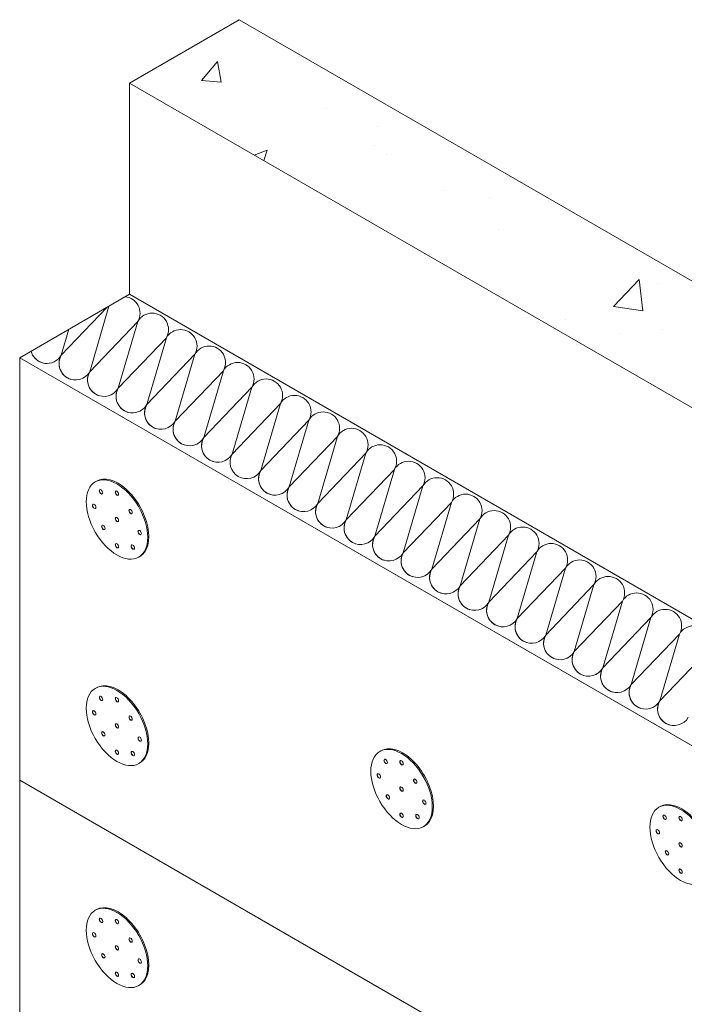
# Model space of a CAD drawing. Units: millimetres. Extents: x 46047 to 105759, y 10995 to 28056.
# Drawn here: x 47433 to 47462, y 12242 to 12285 of the extents above; entities that cross this region are included whole.
import ezdxf

# ---------------------------------------------------------------- set-up
doc = ezdxf.new("R2010")
doc.units = ezdxf.units.MM
doc.layers.add('Основание', color=251, linetype='Continuous', lineweight=9)
doc.layers.add('Теплоизоляция', color=7, linetype='Continuous', lineweight=9, true_color=0x81831d)

msp = doc.modelspace()

# ---------------------------------------------------------------- hatches: boundary and pattern name
at = {"layer": 'Основание'}
h = msp.add_hatch(dxfattribs=at)
h.set_pattern_fill('AR-CONC', color=256, scale=1.428571, style=0)
h.set_pattern_definition([(50, (43385.154, 14212.101), (10.246574, -0.896459), [1.071429, -11.785714]), (355, (43385.154, 14212.101), (-1.982162, 10.745602), [0.857143, -9.428571]), (100.4514, (43386.008, 14212.026), (8.26442, 9.849136), [0.910574, -10.016316]), (46.1842, (43385.154, 14214.958), (15.2463, -2.364557), [1.607143, -17.67857]), (96.6356, (43386.425, 14214.761), (13.352324, 13.91597), [1.36586, -15.02447]), (351.1842, (43385.154, 14214.958), (13.352314, 13.91598), [1.285714, -14.142857]), (21, (43386.583, 14214.244), (8.527244, -5.751698), [1.071429, -11.785714]), (326, (43386.583, 14214.244), (3.475933, 10.359286), [0.857143, -9.428571]), (71.4514, (43387.293, 14213.764), (12.00318, 4.607579), [0.910574, -10.016316]), (37.5, (43385.1542, 14212.1007), (0.1737122, 4.7556265), [0, -9.314286, 0, -9.5714286, 0, -9.464286]), (7.5, (43385.154, 14212.1007), (3.758136, 5.634453), [0, -5.457143, 0, -9.1, 0, -3.607143]), (327.5, (43381.9685, 14212.1007), (7.6260348, -0.3222125), [0, -3.5714286, 0, -11.142857, 0, -14.785714]), (317.5, (43380.54, 14212.101), (8.331231, 1.430071), [0, -4.642857, 0, -7.4, 0, -10.5])])
h.paths.add_polyline_path([(47504.18252, 12281.90338), (47499.44743, 12284.63718), (47471.03689, 12268.23435), (47442.62635, 12284.63718), (47437.89126, 12281.90338), (47471.03689, 12262.76674)])

# ---------------------------------------------------------------- linework, layer by layer
at = {"lineweight": 15, "extrusion": (2.77556e-17, 0.816497, 0.57735)}
msp.add_line((47437.89126, 12272.79069), (47475.77198, 12250.92025), dxfattribs=at)
at = {"color": 5, "linetype": 'Continuous', "lineweight": 9}
for points, elevation in [([(47436.41416, 12264.70003), (47436.46326, 12264.72838)], 10.93227), ([(47438.28894, 12261.45281), (47438.33804, 12261.48116)], 10.93227), ([(47436.41416, 12255.79213), (47436.46326, 12255.82048)], 4.63343), ([(47448.69377, 12253.07159), (47448.74287, 12253.09994)], 17.74911), ([(47438.28894, 12252.54491), (47438.33804, 12252.57325)], 4.63343), ([(47460.73103, 12250.66068), (47460.78013, 12250.68903)], 30.78691), ([(47450.56856, 12249.82436), (47450.61766, 12249.85271)], 17.74911), ([(47436.41416, 12246.21662), (47436.46326, 12246.24497)], -0.35176), ([(47438.28894, 12242.9694), (47438.33804, 12242.99775)], -0.35176)]:
    msp.add_lwpolyline(points, dxfattribs=dict(at, elevation=elevation))
for centre, major_axis in [((47437.35155, 12263.07642), (0.93739, -1.62361)), ((47436.66416, 12264.26701), (0.05253, -0.09099)), ((47437.35155, 12264.21031), (0.05253, -0.09099)), ((47436.36957, 12263.64337), (0.05253, -0.09099)), ((47437.94074, 12263.41659), (0.05253, -0.09099)), ((47436.76236, 12262.73625), (0.05253, -0.09099)), ((47437.35155, 12263.07642), (0.05253, -0.09099)), ((47438.33353, 12262.50947), (0.05253, -0.09099)), ((47437.35155, 12261.94253), (0.05253, -0.09099)), ((47438.03894, 12261.88583), (0.05253, -0.09099)), ((47437.35155, 12254.16852), (0.93739, -1.62361)), ((47436.66416, 12255.35911), (0.05253, -0.09099)), ((47437.35155, 12255.30241), (0.05253, -0.09099)), ((47436.36957, 12254.73546), (0.05253, -0.09099)), ((47437.94074, 12254.50869), (0.05253, -0.09099)), ((47436.76236, 12253.82835), (0.05253, -0.09099)), ((47437.35155, 12254.16852), (0.05253, -0.09099)), ((47438.33353, 12253.60157), (0.05253, -0.09099)), ((47437.35155, 12253.03462), (0.05253, -0.09099)), ((47438.03894, 12252.97793), (0.05253, -0.09099)), ((47449.63117, 12251.44798), (0.93739, -1.62361)), ((47448.94378, 12252.63857), (0.05253, -0.09099)), ((47449.63117, 12252.58187), (0.05253, -0.09099)), ((47448.64919, 12252.01492), (0.05253, -0.09099)), ((47450.22035, 12251.78814), (0.05253, -0.09099)), ((47449.63117, 12251.44798), (0.05253, -0.09099)), ((47449.04198, 12251.10781), (0.05253, -0.09099)), ((47450.61315, 12250.88103), (0.05253, -0.09099)), ((47461.66842, 12249.03707), (0.93739, -1.62361)), ((47449.63117, 12250.31408), (0.05253, -0.09099)), ((47450.31855, 12250.25739), (0.05253, -0.09099)), ((47460.98103, 12250.22766), (0.05253, -0.09099)), ((47461.66842, 12250.17096), (0.05253, -0.09099)), ((47460.68644, 12249.60402), (0.05253, -0.09099)), ((47461.66842, 12249.03707), (0.05253, -0.09099)), ((47461.07923, 12248.6969), (0.05253, -0.09099)), ((47461.66842, 12247.90318), (0.05253, -0.09099)), ((47437.35155, 12244.59301), (0.93739, -1.62361)), ((47436.66416, 12245.7836), (0.05253, -0.09099)), ((47437.35155, 12245.72691), (0.05253, -0.09099)), ((47436.36957, 12245.15996), (0.05253, -0.09099)), ((47437.94074, 12244.93318), (0.05253, -0.09099)), ((47437.35155, 12244.59301), (0.05253, -0.09099)), ((47436.76236, 12244.25284), (0.05253, -0.09099)), ((47438.33353, 12244.02607), (0.05253, -0.09099)), ((47437.35155, 12243.45912), (0.05253, -0.09099)), ((47438.03894, 12243.40242), (0.05253, -0.09099))]:
    msp.add_ellipse(centre, major_axis=major_axis, ratio=0.57735027, dxfattribs=at)
for centre, major_axis, start_param, end_param in [((47437.40065, 12263.10477), (-0.93739, 1.62361), 3.14159265, 6.28318531), ((47436.67093, 12264.27091), (-0.05253, 0.09099), 0.06438709, 3.07720557), ((47437.35831, 12264.21422), (-0.05253, 0.09099), 0.06438709, 3.07720557), ((47436.37633, 12263.64727), (-0.05253, 0.09099), 0.06438709, 3.07720557), ((47437.9475, 12263.42049), (-0.05253, 0.09099), 0.06438709, 3.07720557), ((47437.35831, 12263.08032), (-0.05253, 0.09099), 0.06438709, 3.07720557), ((47436.76912, 12262.74016), (-0.05253, 0.09099), 0.06438709, 3.07720557), ((47438.34029, 12262.51338), (-0.05253, 0.09099), 0.06438709, 3.07720557), ((47437.35831, 12261.94643), (-0.05253, 0.09099), 0.06438709, 3.07720557), ((47438.0457, 12261.88974), (-0.05253, 0.09099), 0.06438709, 3.07720557), ((47437.40065, 12254.19687), (-0.93739, 1.62361), 3.14159265, 6.28318531), ((47436.67093, 12255.36301), (-0.05253, 0.09099), 0.06438709, 3.07720557), ((47437.35831, 12255.30631), (-0.05253, 0.09099), 0.06438709, 3.07720557), ((47436.37633, 12254.73937), (-0.05253, 0.09099), 0.06438709, 3.07720557), ((47437.9475, 12254.51259), (-0.05253, 0.09099), 0.06438709, 3.07720557), ((47436.76912, 12253.83225), (-0.05253, 0.09099), 0.06438709, 3.07720557), ((47437.35831, 12254.17242), (-0.05253, 0.09099), 0.06438709, 3.07720557), ((47438.34029, 12253.60547), (-0.05253, 0.09099), 0.06438709, 3.07720557), ((47437.35831, 12253.03853), (-0.05253, 0.09099), 0.06438709, 3.07720557), ((47449.68026, 12251.47632), (-0.93739, 1.62361), 3.14159265, 6.28318531), ((47438.0457, 12252.98183), (-0.05253, 0.09099), 0.06438709, 3.07720557), ((47448.95054, 12252.64247), (-0.05253, 0.09099), 0.06438709, 3.07720557), ((47449.63793, 12252.58577), (-0.05253, 0.09099), 0.06438709, 3.07720557), ((47448.65595, 12252.01883), (-0.05253, 0.09099), 0.06438709, 3.07720557), ((47450.22711, 12251.79205), (-0.05253, 0.09099), 0.06438709, 3.07720557), ((47449.63793, 12251.45188), (-0.05253, 0.09099), 0.06438709, 3.07720557), ((47449.04874, 12251.11171), (-0.05253, 0.09099), 0.06438709, 3.07720557), ((47450.61991, 12250.88493), (-0.05253, 0.09099), 0.06438709, 3.07720557), ((47461.71752, 12249.06542), (-0.93739, 1.62361), 3.14159265, 6.28318531), ((47449.63793, 12250.31799), (-0.05253, 0.09099), 0.06438709, 3.07720557), ((47450.32531, 12250.26129), (-0.05253, 0.09099), 0.06438709, 3.07720557), ((47460.98779, 12250.23156), (-0.05253, 0.09099), 0.06438709, 3.07720557), ((47461.67518, 12250.17487), (-0.05253, 0.09099), 0.06438709, 3.07720557), ((47460.6932, 12249.60792), (-0.05253, 0.09099), 0.06438709, 3.07720557), ((47461.67518, 12249.04097), (-0.05253, 0.09099), 0.06438709, 3.07720557), ((47461.08599, 12248.7008), (-0.05253, 0.09099), 0.06438709, 3.07720557), ((47461.67518, 12247.90708), (-0.05253, 0.09099), 0.06438709, 3.07720557), ((47437.40065, 12244.62136), (-0.93739, 1.62361), 3.14159265, 6.28318531), ((47436.67093, 12245.7875), (-0.05253, 0.09099), 0.06438709, 3.07720557), ((47437.35831, 12245.73081), (-0.05253, 0.09099), 0.06438709, 3.07720557), ((47436.37633, 12245.16386), (-0.05253, 0.09099), 0.06438709, 3.07720557), ((47437.9475, 12244.93708), (-0.05253, 0.09099), 0.06438709, 3.07720557), ((47437.35831, 12244.59692), (-0.05253, 0.09099), 0.06438709, 3.07720557), ((47436.76912, 12244.25675), (-0.05253, 0.09099), 0.06438709, 3.07720557), ((47438.34029, 12244.02997), (-0.05253, 0.09099), 0.06438709, 3.07720557), ((47437.35831, 12243.46302), (-0.05253, 0.09099), 0.06438709, 3.07720557), ((47438.0457, 12243.40633), (-0.05253, 0.09099), 0.06438709, 3.07720557)]:
    msp.add_ellipse(centre, major_axis=major_axis, ratio=0.57735027, start_param=start_param, end_param=end_param, dxfattribs=at)
at = {"layer": 'Основание'}
for p, q in [((47442.62635, 12284.63718), (47437.89126, 12281.90338)), ((47442.62635, 12284.63718), (47437.89126, 12281.90338)), ((47471.03689, 12268.23435), (47442.62635, 12284.63718)), ((47437.89126, 12281.90338), (47471.03689, 12262.76674))]:
    msp.add_line(p, q, dxfattribs=at)
at = {"layer": 'Основание', "extrusion": (2.77556e-17, 0.816497, 0.57735)}
for p, q in [((47442.62635, 12284.63718), (47437.89126, 12281.90338)), ((47442.62635, 12284.63718), (47471.03689, 12268.23435)), ((47437.89126, 12281.90338), (47437.89126, 12272.79069)), ((47471.03689, 12262.76674), (47437.89126, 12281.90338))]:
    msp.add_line(p, q, dxfattribs=at)
at = {"layer": 'Теплоизоляция', "extrusion": (2.77556e-17, 0.816497, 0.57735)}
for p, q in [((47433.15617, 12270.05689), (47437.89126, 12272.79069)), ((47471.03689, 12248.18644), (47433.15617, 12270.05689)), ((47433.15617, 12251.83152), (47433.15617, 12270.05689)), ((47433.15617, 12251.83152), (47433.15617, 12233.60615)), ((47466.3018, 12232.69488), (47433.15617, 12251.83152)), ((47433.15617, 12251.83152), (47471.03689, 12229.96107))]:
    msp.add_line(p, q, dxfattribs=at)
at = {"layer": 'Теплоизоляция'}
for p, q in [((47436.92889, 12272.23507), (47434.94852, 12270.16043)), ((47436.92889, 12272.23507), (47434.94852, 12270.16043)), ((47436.92889, 12272.23507), (47434.94852, 12270.16043)), ((47436.92889, 12272.23507), (47434.94852, 12270.16043)), ((47436.92889, 12272.23507), (47434.94852, 12270.16043)), ((47436.92889, 12272.23507), (47434.94852, 12270.16043)), ((47436.92889, 12272.23507), (47434.94852, 12270.16043)), ((47436.92889, 12272.23507), (47434.94852, 12270.16043)), ((47436.1782, 12269.45048), (47437.00743, 12272.28041)), ((47436.1782, 12269.45048), (47437.00743, 12272.28041)), ((47436.1782, 12269.45048), (47437.00743, 12272.28041)), ((47436.1782, 12269.45048), (47437.00743, 12272.28041)), ((47436.1782, 12269.45048), (47437.00743, 12272.28041)), ((47436.1782, 12269.45048), (47437.00743, 12272.28041)), ((47438.25273, 12271.62375), (47436.1782, 12269.45048)), ((47438.25273, 12271.62375), (47436.1782, 12269.45048)), ((47438.25273, 12271.62375), (47436.1782, 12269.45048)), ((47438.25273, 12271.62375), (47436.1782, 12269.45048)), ((47438.25273, 12271.62375), (47436.1782, 12269.45048)), ((47438.25273, 12271.62375), (47436.1782, 12269.45048)), ((47438.25273, 12271.62375), (47436.1782, 12269.45048)), ((47438.25273, 12271.62375), (47436.1782, 12269.45048)), ((47438.25273, 12271.62375), (47436.1782, 12269.45048)), ((47438.25273, 12271.62375), (47436.1782, 12269.45048)), ((47437.40788, 12268.74052), (47438.25273, 12271.62375)), ((47437.40788, 12268.74052), (47438.25273, 12271.62375)), ((47437.40788, 12268.74052), (47438.25273, 12271.62375)), ((47437.40788, 12268.74052), (47438.25273, 12271.62375)), ((47437.40788, 12268.74052), (47438.25273, 12271.62375)), ((47437.40788, 12268.74052), (47438.25273, 12271.62375)), ((47437.40788, 12268.74052), (47438.25273, 12271.62375)), ((47437.40788, 12268.74052), (47438.25273, 12271.62375)), ((47437.40788, 12268.74052), (47438.25273, 12271.62375)), ((47437.40788, 12268.74052), (47438.25273, 12271.62375)), ((47434.94852, 12270.16043), (47435.27697, 12271.28133)), ((47434.94852, 12270.16043), (47435.27697, 12271.28133)), ((47434.94852, 12270.16043), (47435.27697, 12271.28133)), ((47434.94852, 12270.16043), (47435.27697, 12271.28133)), ((47434.94852, 12270.16043), (47435.27697, 12271.28133)), ((47434.94852, 12270.16043), (47435.27697, 12271.28133)), ((47439.4824, 12270.9138), (47437.40788, 12268.74052)), ((47439.4824, 12270.9138), (47437.40788, 12268.74052)), ((47439.4824, 12270.9138), (47437.40788, 12268.74052)), ((47439.4824, 12270.9138), (47437.40788, 12268.74052)), ((47439.4824, 12270.9138), (47437.40788, 12268.74052)), ((47439.4824, 12270.9138), (47437.40788, 12268.74052)), ((47438.63756, 12268.03057), (47439.4824, 12270.9138)), ((47438.63756, 12268.03057), (47439.4824, 12270.9138)), ((47438.63756, 12268.03057), (47439.4824, 12270.9138)), ((47438.63756, 12268.03057), (47439.4824, 12270.9138)), ((47438.63756, 12268.03057), (47439.4824, 12270.9138)), ((47438.63756, 12268.03057), (47439.4824, 12270.9138)), ((47440.71208, 12270.20384), (47438.63756, 12268.03057)), ((47440.71208, 12270.20384), (47438.63756, 12268.03057)), ((47440.71208, 12270.20384), (47438.63756, 12268.03057)), ((47440.71208, 12270.20384), (47438.63756, 12268.03057)), ((47440.71208, 12270.20384), (47438.63756, 12268.03057)), ((47440.71208, 12270.20384), (47438.63756, 12268.03057)), ((47440.71208, 12270.20384), (47438.63756, 12268.03057)), ((47440.71208, 12270.20384), (47438.63756, 12268.03057)), ((47439.86724, 12267.32061), (47440.71208, 12270.20384)), ((47439.86724, 12267.32061), (47440.71208, 12270.20384)), ((47439.86724, 12267.32061), (47440.71208, 12270.20384)), ((47439.86724, 12267.32061), (47440.71208, 12270.20384)), ((47439.86724, 12267.32061), (47440.71208, 12270.20384)), ((47439.86724, 12267.32061), (47440.71208, 12270.20384)), ((47441.94176, 12269.49389), (47439.86724, 12267.32061)), ((47441.94176, 12269.49389), (47439.86724, 12267.32061)), ((47441.94176, 12269.49389), (47439.86724, 12267.32061)), ((47441.94176, 12269.49389), (47439.86724, 12267.32061)), ((47441.94176, 12269.49389), (47439.86724, 12267.32061)), ((47441.94176, 12269.49389), (47439.86724, 12267.32061)), ((47441.94176, 12269.49389), (47439.86724, 12267.32061)), ((47441.94176, 12269.49389), (47439.86724, 12267.32061)), ((47441.94176, 12269.49389), (47439.86724, 12267.32061)), ((47441.94176, 12269.49389), (47439.86724, 12267.32061)), ((47441.09691, 12266.61066), (47441.94176, 12269.49389)), ((47441.09691, 12266.61066), (47441.94176, 12269.49389)), ((47441.09691, 12266.61066), (47441.94176, 12269.49389)), ((47441.09691, 12266.61066), (47441.94176, 12269.49389)), ((47441.09691, 12266.61066), (47441.94176, 12269.49389)), ((47441.09691, 12266.61066), (47441.94176, 12269.49389)), ((47441.09691, 12266.61066), (47441.94176, 12269.49389)), ((47441.09691, 12266.61066), (47441.94176, 12269.49389)), ((47441.09691, 12266.61066), (47441.94176, 12269.49389)), ((47441.09691, 12266.61066), (47441.94176, 12269.49389)), ((47443.17144, 12268.78393), (47441.09691, 12266.61066)), ((47443.17144, 12268.78393), (47441.09691, 12266.61066)), ((47443.17144, 12268.78393), (47441.09691, 12266.61066)), ((47443.17144, 12268.78393), (47441.09691, 12266.61066)), ((47443.17144, 12268.78393), (47441.09691, 12266.61066)), ((47443.17144, 12268.78393), (47441.09691, 12266.61066)), ((47442.32659, 12265.9007), (47443.17144, 12268.78393)), ((47442.32659, 12265.9007), (47443.17144, 12268.78393)), ((47442.32659, 12265.9007), (47443.17144, 12268.78393)), ((47442.32659, 12265.9007), (47443.17144, 12268.78393)), ((47442.32659, 12265.9007), (47443.17144, 12268.78393)), ((47442.32659, 12265.9007), (47443.17144, 12268.78393)), ((47444.40112, 12268.07398), (47442.32659, 12265.9007)), ((47444.40112, 12268.07398), (47442.32659, 12265.9007)), ((47444.40112, 12268.07398), (47442.32659, 12265.9007)), ((47444.40112, 12268.07398), (47442.32659, 12265.9007)), ((47444.40112, 12268.07398), (47442.32659, 12265.9007)), ((47444.40112, 12268.07398), (47442.32659, 12265.9007)), ((47444.40112, 12268.07398), (47442.32659, 12265.9007)), ((47444.40112, 12268.07398), (47442.32659, 12265.9007)), ((47443.55627, 12265.19075), (47444.40112, 12268.07398)), ((47443.55627, 12265.19075), (47444.40112, 12268.07398)), ((47443.55627, 12265.19075), (47444.40112, 12268.07398)), ((47443.55627, 12265.19075), (47444.40112, 12268.07398)), ((47443.55627, 12265.19075), (47444.40112, 12268.07398)), ((47443.55627, 12265.19075), (47444.40112, 12268.07398)), ((47443.55627, 12265.19075), (47444.40112, 12268.07398)), ((47443.55627, 12265.19075), (47444.40112, 12268.07398)), ((47443.55627, 12265.19075), (47444.40112, 12268.07398)), ((47443.55627, 12265.19075), (47444.40112, 12268.07398)), ((47443.55627, 12265.19075), (47444.40112, 12268.07398)), ((47443.55627, 12265.19075), (47444.40112, 12268.07398)), ((47445.6308, 12267.36402), (47443.55627, 12265.19075)), ((47445.6308, 12267.36402), (47443.55627, 12265.19075)), ((47445.6308, 12267.36402), (47443.55627, 12265.19075)), ((47445.6308, 12267.36402), (47443.55627, 12265.19075)), ((47445.6308, 12267.36402), (47443.55627, 12265.19075)), ((47445.6308, 12267.36402), (47443.55627, 12265.19075)), ((47445.6308, 12267.36402), (47443.55627, 12265.19075)), ((47445.6308, 12267.36402), (47443.55627, 12265.19075)), ((47445.6308, 12267.36402), (47443.55627, 12265.19075)), ((47445.6308, 12267.36402), (47443.55627, 12265.19075)), ((47445.6308, 12267.36402), (47443.55627, 12265.19075)), ((47445.6308, 12267.36402), (47443.55627, 12265.19075)), ((47445.6308, 12267.36402), (47443.55627, 12265.19075)), ((47445.6308, 12267.36402), (47443.55627, 12265.19075)), ((47445.6308, 12267.36402), (47443.55627, 12265.19075)), ((47445.6308, 12267.36402), (47443.55627, 12265.19075)), ((47444.78595, 12264.48079), (47445.6308, 12267.36402)), ((47444.78595, 12264.48079), (47445.6308, 12267.36402)), ((47444.78595, 12264.48079), (47445.6308, 12267.36402)), ((47444.78595, 12264.48079), (47445.6308, 12267.36402)), ((47444.78595, 12264.48079), (47445.6308, 12267.36402)), ((47444.78595, 12264.48079), (47445.6308, 12267.36402)), ((47444.78595, 12264.48079), (47445.6308, 12267.36402)), ((47444.78595, 12264.48079), (47445.6308, 12267.36402)), ((47444.78595, 12264.48079), (47445.6308, 12267.36402)), ((47444.78595, 12264.48079), (47445.6308, 12267.36402)), ((47444.78595, 12264.48079), (47445.6308, 12267.36402)), ((47444.78595, 12264.48079), (47445.6308, 12267.36402)), ((47444.78595, 12264.48079), (47445.6308, 12267.36402)), ((47444.78595, 12264.48079), (47445.6308, 12267.36402)), ((47444.78595, 12264.48079), (47445.6308, 12267.36402)), ((47444.78595, 12264.48079), (47445.6308, 12267.36402)), ((47444.78595, 12264.48079), (47445.6308, 12267.36402)), ((47444.78595, 12264.48079), (47445.6308, 12267.36402)), ((47446.86048, 12266.65407), (47444.78595, 12264.48079)), ((47446.86048, 12266.65407), (47444.78595, 12264.48079)), ((47446.86048, 12266.65407), (47444.78595, 12264.48079)), ((47446.86048, 12266.65407), (47444.78595, 12264.48079)), ((47446.86048, 12266.65407), (47444.78595, 12264.48079)), ((47446.86048, 12266.65407), (47444.78595, 12264.48079)), ((47446.86048, 12266.65407), (47444.78595, 12264.48079)), ((47446.86048, 12266.65407), (47444.78595, 12264.48079)), ((47446.86048, 12266.65407), (47444.78595, 12264.48079)), ((47446.86048, 12266.65407), (47444.78595, 12264.48079)), ((47446.86048, 12266.65407), (47444.78595, 12264.48079)), ((47446.86048, 12266.65407), (47444.78595, 12264.48079)), ((47446.86048, 12266.65407), (47444.78595, 12264.48079)), ((47446.86048, 12266.65407), (47444.78595, 12264.48079)), ((47446.86048, 12266.65407), (47444.78595, 12264.48079)), ((47446.86048, 12266.65407), (47444.78595, 12264.48079)), ((47446.01563, 12263.77084), (47446.86048, 12266.65407)), ((47446.01563, 12263.77084), (47446.86048, 12266.65407)), ((47446.01563, 12263.77084), (47446.86048, 12266.65407)), ((47446.01563, 12263.77084), (47446.86048, 12266.65407)), ((47446.01563, 12263.77084), (47446.86048, 12266.65407)), ((47446.01563, 12263.77084), (47446.86048, 12266.65407)), ((47446.01563, 12263.77084), (47446.86048, 12266.65407)), ((47446.01563, 12263.77084), (47446.86048, 12266.65407)), ((47446.01563, 12263.77084), (47446.86048, 12266.65407)), ((47446.01563, 12263.77084), (47446.86048, 12266.65407)), ((47446.01563, 12263.77084), (47446.86048, 12266.65407)), ((47446.01563, 12263.77084), (47446.86048, 12266.65407)), ((47446.01563, 12263.77084), (47446.86048, 12266.65407)), ((47446.01563, 12263.77084), (47446.86048, 12266.65407)), ((47446.01563, 12263.77084), (47446.86048, 12266.65407)), ((47446.01563, 12263.77084), (47446.86048, 12266.65407)), ((47446.01563, 12263.77084), (47446.86048, 12266.65407)), ((47446.01563, 12263.77084), (47446.86048, 12266.65407)), ((47448.09016, 12265.94411), (47446.01563, 12263.77084)), ((47448.09016, 12265.94411), (47446.01563, 12263.77084)), ((47448.09016, 12265.94411), (47446.01563, 12263.77084)), ((47448.09016, 12265.94411), (47446.01563, 12263.77084)), ((47448.09016, 12265.94411), (47446.01563, 12263.77084)), ((47448.09016, 12265.94411), (47446.01563, 12263.77084)), ((47448.09016, 12265.94411), (47446.01563, 12263.77084)), ((47448.09016, 12265.94411), (47446.01563, 12263.77084)), ((47448.09016, 12265.94411), (47446.01563, 12263.77084)), ((47448.09016, 12265.94411), (47446.01563, 12263.77084)), ((47448.09016, 12265.94411), (47446.01563, 12263.77084)), ((47448.09016, 12265.94411), (47446.01563, 12263.77084)), ((47448.09016, 12265.94411), (47446.01563, 12263.77084)), ((47448.09016, 12265.94411), (47446.01563, 12263.77084)), ((47448.09016, 12265.94411), (47446.01563, 12263.77084)), ((47448.09016, 12265.94411), (47446.01563, 12263.77084)), ((47447.24531, 12263.06088), (47448.09016, 12265.94411)), ((47447.24531, 12263.06088), (47448.09016, 12265.94411)), ((47447.24531, 12263.06088), (47448.09016, 12265.94411)), ((47447.24531, 12263.06088), (47448.09016, 12265.94411)), ((47447.24531, 12263.06088), (47448.09016, 12265.94411)), ((47447.24531, 12263.06088), (47448.09016, 12265.94411)), ((47447.24531, 12263.06088), (47448.09016, 12265.94411)), ((47447.24531, 12263.06088), (47448.09016, 12265.94411)), ((47447.24531, 12263.06088), (47448.09016, 12265.94411)), ((47447.24531, 12263.06088), (47448.09016, 12265.94411)), ((47447.24531, 12263.06088), (47448.09016, 12265.94411)), ((47447.24531, 12263.06088), (47448.09016, 12265.94411)), ((47447.24531, 12263.06088), (47448.09016, 12265.94411)), ((47447.24531, 12263.06088), (47448.09016, 12265.94411)), ((47447.24531, 12263.06088), (47448.09016, 12265.94411)), ((47447.24531, 12263.06088), (47448.09016, 12265.94411)), ((47447.24531, 12263.06088), (47448.09016, 12265.94411)), ((47447.24531, 12263.06088), (47448.09016, 12265.94411)), ((47449.31983, 12265.23416), (47447.24531, 12263.06088)), ((47448.47499, 12262.35093), (47449.31983, 12265.23416)), ((47448.47499, 12262.35093), (47449.31983, 12265.23416)), ((47448.47499, 12262.35093), (47449.31983, 12265.23416)), ((47448.47499, 12262.35093), (47449.31983, 12265.23416)), ((47448.47499, 12262.35093), (47449.31983, 12265.23416)), ((47448.47499, 12262.35093), (47449.31983, 12265.23416)), ((47450.54951, 12264.5242), (47448.47499, 12262.35093)), ((47450.54951, 12264.5242), (47448.47499, 12262.35093)), ((47450.54951, 12264.5242), (47448.47499, 12262.35093)), ((47450.54951, 12264.5242), (47448.47499, 12262.35093)), ((47450.54951, 12264.5242), (47448.47499, 12262.35093)), ((47450.54951, 12264.5242), (47448.47499, 12262.35093)), ((47450.54951, 12264.5242), (47448.47499, 12262.35093)), ((47450.54951, 12264.5242), (47448.47499, 12262.35093)), ((47449.70467, 12261.64097), (47450.54951, 12264.5242)), ((47449.70467, 12261.64097), (47450.54951, 12264.5242)), ((47449.70467, 12261.64097), (47450.54951, 12264.5242)), ((47449.70467, 12261.64097), (47450.54951, 12264.5242)), ((47449.70467, 12261.64097), (47450.54951, 12264.5242)), ((47449.70467, 12261.64097), (47450.54951, 12264.5242)), ((47451.77919, 12263.81425), (47449.70467, 12261.64097)), ((47451.77919, 12263.81425), (47449.70467, 12261.64097)), ((47451.77919, 12263.81425), (47449.70467, 12261.64097)), ((47451.77919, 12263.81425), (47449.70467, 12261.64097)), ((47451.77919, 12263.81425), (47449.70467, 12261.64097)), ((47451.77919, 12263.81425), (47449.70467, 12261.64097)), ((47451.77919, 12263.81425), (47449.70467, 12261.64097)), ((47451.77919, 12263.81425), (47449.70467, 12261.64097)), ((47451.77919, 12263.81425), (47449.70467, 12261.64097)), ((47451.77919, 12263.81425), (47449.70467, 12261.64097)), ((47450.93434, 12260.93101), (47451.77919, 12263.81425)), ((47450.93434, 12260.93101), (47451.77919, 12263.81425)), ((47450.93434, 12260.93101), (47451.77919, 12263.81425)), ((47450.93434, 12260.93101), (47451.77919, 12263.81425)), ((47450.93434, 12260.93101), (47451.77919, 12263.81425)), ((47450.93434, 12260.93101), (47451.77919, 12263.81425)), ((47450.93434, 12260.93101), (47451.77919, 12263.81425)), ((47450.93434, 12260.93101), (47451.77919, 12263.81425)), ((47450.93434, 12260.93101), (47451.77919, 12263.81425)), ((47450.93434, 12260.93101), (47451.77919, 12263.81425)), ((47453.00887, 12263.10429), (47450.93434, 12260.93101)), ((47453.00887, 12263.10429), (47450.93434, 12260.93101)), ((47453.00887, 12263.10429), (47450.93434, 12260.93101)), ((47453.00887, 12263.10429), (47450.93434, 12260.93101)), ((47453.00887, 12263.10429), (47450.93434, 12260.93101)), ((47453.00887, 12263.10429), (47450.93434, 12260.93101)), ((47452.16402, 12260.22106), (47453.00887, 12263.10429)), ((47452.16402, 12260.22106), (47453.00887, 12263.10429)), ((47452.16402, 12260.22106), (47453.00887, 12263.10429)), ((47452.16402, 12260.22106), (47453.00887, 12263.10429)), ((47452.16402, 12260.22106), (47453.00887, 12263.10429)), ((47452.16402, 12260.22106), (47453.00887, 12263.10429)), ((47454.23855, 12262.39433), (47452.16402, 12260.22106)), ((47454.23855, 12262.39433), (47452.16402, 12260.22106)), ((47454.23855, 12262.39433), (47452.16402, 12260.22106)), ((47454.23855, 12262.39433), (47452.16402, 12260.22106)), ((47454.23855, 12262.39433), (47452.16402, 12260.22106)), ((47454.23855, 12262.39433), (47452.16402, 12260.22106)), ((47454.23855, 12262.39433), (47452.16402, 12260.22106)), ((47454.23855, 12262.39433), (47452.16402, 12260.22106)), ((47453.3937, 12259.5111), (47454.23855, 12262.39433)), ((47453.3937, 12259.5111), (47454.23855, 12262.39433)), ((47453.3937, 12259.5111), (47454.23855, 12262.39433)), ((47453.3937, 12259.5111), (47454.23855, 12262.39433)), ((47453.3937, 12259.5111), (47454.23855, 12262.39433)), ((47453.3937, 12259.5111), (47454.23855, 12262.39433)), ((47453.3937, 12259.5111), (47454.23855, 12262.39433)), ((47453.3937, 12259.5111), (47454.23855, 12262.39433)), ((47453.3937, 12259.5111), (47454.23855, 12262.39433)), ((47453.3937, 12259.5111), (47454.23855, 12262.39433)), ((47453.3937, 12259.5111), (47454.23855, 12262.39433)), ((47453.3937, 12259.5111), (47454.23855, 12262.39433)), ((47455.46823, 12261.68438), (47453.3937, 12259.5111)), ((47455.46823, 12261.68438), (47453.3937, 12259.5111)), ((47455.46823, 12261.68438), (47453.3937, 12259.5111)), ((47455.46823, 12261.68438), (47453.3937, 12259.5111)), ((47455.46823, 12261.68438), (47453.3937, 12259.5111)), ((47455.46823, 12261.68438), (47453.3937, 12259.5111)), ((47455.46823, 12261.68438), (47453.3937, 12259.5111)), ((47455.46823, 12261.68438), (47453.3937, 12259.5111)), ((47455.46823, 12261.68438), (47453.3937, 12259.5111)), ((47455.46823, 12261.68438), (47453.3937, 12259.5111)), ((47455.46823, 12261.68438), (47453.3937, 12259.5111)), ((47455.46823, 12261.68438), (47453.3937, 12259.5111)), ((47455.46823, 12261.68438), (47453.3937, 12259.5111)), ((47455.46823, 12261.68438), (47453.3937, 12259.5111)), ((47455.46823, 12261.68438), (47453.3937, 12259.5111)), ((47455.46823, 12261.68438), (47453.3937, 12259.5111)), ((47454.62338, 12258.80115), (47455.46823, 12261.68438)), ((47454.62338, 12258.80115), (47455.46823, 12261.68438)), ((47454.62338, 12258.80115), (47455.46823, 12261.68438)), ((47454.62338, 12258.80115), (47455.46823, 12261.68438)), ((47454.62338, 12258.80115), (47455.46823, 12261.68438)), ((47454.62338, 12258.80115), (47455.46823, 12261.68438)), ((47454.62338, 12258.80115), (47455.46823, 12261.68438)), ((47454.62338, 12258.80115), (47455.46823, 12261.68438)), ((47454.62338, 12258.80115), (47455.46823, 12261.68438)), ((47454.62338, 12258.80115), (47455.46823, 12261.68438)), ((47454.62338, 12258.80115), (47455.46823, 12261.68438)), ((47454.62338, 12258.80115), (47455.46823, 12261.68438)), ((47454.62338, 12258.80115), (47455.46823, 12261.68438)), ((47454.62338, 12258.80115), (47455.46823, 12261.68438)), ((47454.62338, 12258.80115), (47455.46823, 12261.68438)), ((47454.62338, 12258.80115), (47455.46823, 12261.68438)), ((47454.62338, 12258.80115), (47455.46823, 12261.68438)), ((47454.62338, 12258.80115), (47455.46823, 12261.68438)), ((47456.69791, 12260.97442), (47454.62338, 12258.80115)), ((47456.69791, 12260.97442), (47454.62338, 12258.80115)), ((47456.69791, 12260.97442), (47454.62338, 12258.80115)), ((47456.69791, 12260.97442), (47454.62338, 12258.80115)), ((47456.69791, 12260.97442), (47454.62338, 12258.80115)), ((47456.69791, 12260.97442), (47454.62338, 12258.80115)), ((47456.69791, 12260.97442), (47454.62338, 12258.80115)), ((47456.69791, 12260.97442), (47454.62338, 12258.80115)), ((47456.69791, 12260.97442), (47454.62338, 12258.80115)), ((47456.69791, 12260.97442), (47454.62338, 12258.80115)), ((47456.69791, 12260.97442), (47454.62338, 12258.80115)), ((47456.69791, 12260.97442), (47454.62338, 12258.80115)), ((47456.69791, 12260.97442), (47454.62338, 12258.80115)), ((47456.69791, 12260.97442), (47454.62338, 12258.80115)), ((47456.69791, 12260.97442), (47454.62338, 12258.80115)), ((47456.69791, 12260.97442), (47454.62338, 12258.80115)), ((47455.85306, 12258.09119), (47456.69791, 12260.97442)), ((47455.85306, 12258.09119), (47456.69791, 12260.97442)), ((47455.85306, 12258.09119), (47456.69791, 12260.97442)), ((47455.85306, 12258.09119), (47456.69791, 12260.97442)), ((47455.85306, 12258.09119), (47456.69791, 12260.97442)), ((47455.85306, 12258.09119), (47456.69791, 12260.97442)), ((47455.85306, 12258.09119), (47456.69791, 12260.97442)), ((47455.85306, 12258.09119), (47456.69791, 12260.97442)), ((47455.85306, 12258.09119), (47456.69791, 12260.97442)), ((47455.85306, 12258.09119), (47456.69791, 12260.97442)), ((47455.85306, 12258.09119), (47456.69791, 12260.97442)), ((47455.85306, 12258.09119), (47456.69791, 12260.97442)), ((47455.85306, 12258.09119), (47456.69791, 12260.97442)), ((47455.85306, 12258.09119), (47456.69791, 12260.97442)), ((47455.85306, 12258.09119), (47456.69791, 12260.97442)), ((47455.85306, 12258.09119), (47456.69791, 12260.97442)), ((47455.85306, 12258.09119), (47456.69791, 12260.97442)), ((47455.85306, 12258.09119), (47456.69791, 12260.97442)), ((47457.92759, 12260.26447), (47455.85306, 12258.09119)), ((47457.92759, 12260.26447), (47455.85306, 12258.09119)), ((47457.92759, 12260.26447), (47455.85306, 12258.09119)), ((47457.92759, 12260.26447), (47455.85306, 12258.09119)), ((47457.92759, 12260.26447), (47455.85306, 12258.09119)), ((47457.92759, 12260.26447), (47455.85306, 12258.09119)), ((47457.92759, 12260.26447), (47455.85306, 12258.09119)), ((47457.92759, 12260.26447), (47455.85306, 12258.09119)), ((47457.92759, 12260.26447), (47455.85306, 12258.09119)), ((47457.92759, 12260.26447), (47455.85306, 12258.09119)), ((47457.92759, 12260.26447), (47455.85306, 12258.09119)), ((47457.92759, 12260.26447), (47455.85306, 12258.09119)), ((47457.92759, 12260.26447), (47455.85306, 12258.09119)), ((47457.92759, 12260.26447), (47455.85306, 12258.09119)), ((47457.92759, 12260.26447), (47455.85306, 12258.09119)), ((47457.92759, 12260.26447), (47455.85306, 12258.09119)), ((47457.92759, 12260.26447), (47455.85306, 12258.09119)), ((47457.08274, 12257.38124), (47457.92759, 12260.26447)), ((47457.08274, 12257.38124), (47457.92759, 12260.26447)), ((47457.08274, 12257.38124), (47457.92759, 12260.26447)), ((47457.08274, 12257.38124), (47457.92759, 12260.26447)), ((47457.08274, 12257.38124), (47457.92759, 12260.26447)), ((47457.08274, 12257.38124), (47457.92759, 12260.26447)), ((47457.08274, 12257.38124), (47457.92759, 12260.26447)), ((47457.08274, 12257.38124), (47457.92759, 12260.26447)), ((47457.08274, 12257.38124), (47457.92759, 12260.26447)), ((47457.08274, 12257.38124), (47457.92759, 12260.26447)), ((47457.08274, 12257.38124), (47457.92759, 12260.26447)), ((47457.08274, 12257.38124), (47457.92759, 12260.26447)), ((47457.08274, 12257.38124), (47457.92759, 12260.26447)), ((47457.08274, 12257.38124), (47457.92759, 12260.26447)), ((47457.08274, 12257.38124), (47457.92759, 12260.26447)), ((47457.08274, 12257.38124), (47457.92759, 12260.26447)), ((47457.08274, 12257.38124), (47457.92759, 12260.26447)), ((47457.08274, 12257.38124), (47457.92759, 12260.26447)), ((47457.08274, 12257.38124), (47457.92759, 12260.26447)), ((47457.08274, 12257.38124), (47457.92759, 12260.26447)), ((47457.08274, 12257.38124), (47457.92759, 12260.26447)), ((47457.08274, 12257.38124), (47457.92759, 12260.26447)), ((47457.08274, 12257.38124), (47457.92759, 12260.26447)), ((47457.08274, 12257.38124), (47457.92759, 12260.26447)), ((47459.15726, 12259.55451), (47457.08274, 12257.38124)), ((47459.15726, 12259.55451), (47457.08274, 12257.38124)), ((47459.15726, 12259.55451), (47457.08274, 12257.38124)), ((47459.15726, 12259.55451), (47457.08274, 12257.38124)), ((47459.15726, 12259.55451), (47457.08274, 12257.38124)), ((47459.15726, 12259.55451), (47457.08274, 12257.38124)), ((47459.15726, 12259.55451), (47457.08274, 12257.38124)), ((47459.15726, 12259.55451), (47457.08274, 12257.38124)), ((47458.31242, 12256.67128), (47459.15726, 12259.55451)), ((47458.31242, 12256.67128), (47459.15726, 12259.55451)), ((47458.31242, 12256.67128), (47459.15726, 12259.55451)), ((47458.31242, 12256.67128), (47459.15726, 12259.55451)), ((47458.31242, 12256.67128), (47459.15726, 12259.55451)), ((47458.31242, 12256.67128), (47459.15726, 12259.55451)), ((47460.38694, 12258.84456), (47458.31242, 12256.67128)), ((47460.38694, 12258.84456), (47458.31242, 12256.67128)), ((47460.38694, 12258.84456), (47458.31242, 12256.67128)), ((47460.38694, 12258.84456), (47458.31242, 12256.67128)), ((47460.38694, 12258.84456), (47458.31242, 12256.67128)), ((47460.38694, 12258.84456), (47458.31242, 12256.67128)), ((47460.38694, 12258.84456), (47458.31242, 12256.67128)), ((47460.38694, 12258.84456), (47458.31242, 12256.67128)), ((47460.38694, 12258.84456), (47458.31242, 12256.67128)), ((47460.38694, 12258.84456), (47458.31242, 12256.67128)), ((47459.54209, 12255.96133), (47460.38694, 12258.84456)), ((47459.54209, 12255.96133), (47460.38694, 12258.84456)), ((47459.54209, 12255.96133), (47460.38694, 12258.84456)), ((47459.54209, 12255.96133), (47460.38694, 12258.84456)), ((47459.54209, 12255.96133), (47460.38694, 12258.84456)), ((47459.54209, 12255.96133), (47460.38694, 12258.84456)), ((47459.54209, 12255.96133), (47460.38694, 12258.84456)), ((47459.54209, 12255.96133), (47460.38694, 12258.84456)), ((47459.54209, 12255.96133), (47460.38694, 12258.84456)), ((47459.54209, 12255.96133), (47460.38694, 12258.84456)), ((47461.61662, 12258.1346), (47459.54209, 12255.96133)), ((47461.61662, 12258.1346), (47459.54209, 12255.96133)), ((47461.61662, 12258.1346), (47459.54209, 12255.96133)), ((47461.61662, 12258.1346), (47459.54209, 12255.96133)), ((47461.61662, 12258.1346), (47459.54209, 12255.96133)), ((47461.61662, 12258.1346), (47459.54209, 12255.96133)), ((47460.77177, 12255.25137), (47461.61662, 12258.1346)), ((47460.77177, 12255.25137), (47461.61662, 12258.1346)), ((47460.77177, 12255.25137), (47461.61662, 12258.1346)), ((47460.77177, 12255.25137), (47461.61662, 12258.1346)), ((47460.77177, 12255.25137), (47461.61662, 12258.1346)), ((47460.77177, 12255.25137), (47461.61662, 12258.1346)), ((47462.8463, 12257.42465), (47460.77177, 12255.25137)), ((47462.8463, 12257.42465), (47460.77177, 12255.25137)), ((47462.8463, 12257.42465), (47460.77177, 12255.25137)), ((47462.8463, 12257.42465), (47460.77177, 12255.25137)), ((47462.8463, 12257.42465), (47460.77177, 12255.25137)), ((47462.8463, 12257.42465), (47460.77177, 12255.25137)), ((47462.8463, 12257.42465), (47460.77177, 12255.25137)), ((47462.8463, 12257.42465), (47460.77177, 12255.25137))]:
    msp.add_line(p, q, dxfattribs=at)
msp.add_lwpolyline([(47437.89126, 12272.79069), (47433.15617, 12270.05689), (47471.03689, 12248.18644), (47475.77198, 12250.92025), (47437.89126, 12272.79069)], dxfattribs=at)
for centre, start, end in [((47437.63789, 12271.97873), 330, 84.29305), ((47437.63789, 12271.97873), 330, 84.29305), ((47437.63789, 12271.97873), 330, 84.29305), ((47437.63789, 12271.97873), 330, 84.29305), ((47438.86757, 12271.26878), 330, 150), ((47438.86757, 12271.26878), 330, 150), ((47438.86757, 12271.26878), 330, 150), ((47438.86757, 12271.26878), 330, 150), ((47438.86757, 12271.26878), 330, 150), ((47438.86757, 12271.26878), 330, 150), ((47438.86757, 12271.26878), 330, 150), ((47438.86757, 12271.26878), 330, 150), ((47440.09724, 12270.55882), 330, 150), ((47440.09724, 12270.55882), 330, 150), ((47440.09724, 12270.55882), 330, 150), ((47441.32692, 12269.84887), 330, 150), ((47441.32692, 12269.84887), 330, 150), ((47441.32692, 12269.84887), 330, 150), ((47441.32692, 12269.84887), 330, 150), ((47434.33368, 12270.51541), 194.337889, 253.735479), ((47434.33368, 12270.51541), 194.337889, 330), ((47434.33368, 12270.51541), 194.337889, 330), ((47434.33368, 12270.51541), 194.337889, 330), ((47435.56336, 12269.80546), 150, 253.735479), ((47435.56336, 12269.80546), 150, 253.735479), ((47435.56336, 12269.80546), 150, 330), ((47435.56336, 12269.80546), 150, 330), ((47435.56336, 12269.80546), 150, 330), ((47442.5566, 12269.13891), 330, 150), ((47442.5566, 12269.13891), 330, 150), ((47442.5566, 12269.13891), 330, 150), ((47442.5566, 12269.13891), 330, 150), ((47442.5566, 12269.13891), 330, 150), ((47442.5566, 12269.13891), 330, 150), ((47442.5566, 12269.13891), 330, 150), ((47442.5566, 12269.13891), 330, 150), ((47436.79304, 12269.0955), 150, 253.735479), ((47436.79304, 12269.0955), 150, 253.735479), ((47436.79304, 12269.0955), 150, 330), ((47436.79304, 12269.0955), 150, 330), ((47436.79304, 12269.0955), 150, 330), ((47436.79304, 12269.0955), 150, 330), ((47436.79304, 12269.0955), 150, 330), ((47443.78628, 12268.42896), 330, 150), ((47443.78628, 12268.42896), 330, 150), ((47443.78628, 12268.42896), 330, 150), ((47438.02272, 12268.38555), 150, 253.735479), ((47438.02272, 12268.38555), 150, 330), ((47438.02272, 12268.38555), 150, 330), ((47438.02272, 12268.38555), 150, 330), ((47445.01596, 12267.719), 330, 150), ((47445.01596, 12267.719), 330, 150), ((47445.01596, 12267.719), 330, 150), ((47445.01596, 12267.719), 330, 150), ((47445.01596, 12267.719), 330, 150), ((47445.01596, 12267.719), 330, 150), ((47439.2524, 12267.67559), 150, 253.735479), ((47439.2524, 12267.67559), 150, 253.735479), ((47439.2524, 12267.67559), 150, 330), ((47439.2524, 12267.67559), 150, 330), ((47439.2524, 12267.67559), 150, 330), ((47446.24564, 12267.00904), 330, 150), ((47446.24564, 12267.00904), 330, 150), ((47446.24564, 12267.00904), 330, 150), ((47446.24564, 12267.00904), 330, 150), ((47446.24564, 12267.00904), 330, 150), ((47446.24564, 12267.00904), 330, 150), ((47446.24564, 12267.00904), 330, 150), ((47446.24564, 12267.00904), 330, 150), ((47446.24564, 12267.00904), 330, 150), ((47446.24564, 12267.00904), 330, 150), ((47446.24564, 12267.00904), 330, 150), ((47446.24564, 12267.00904), 330, 150), ((47440.48207, 12266.96564), 150, 253.735479), ((47440.48207, 12266.96564), 150, 253.735479), ((47440.48207, 12266.96564), 150, 330), ((47440.48207, 12266.96564), 150, 330), ((47440.48207, 12266.96564), 150, 330), ((47440.48207, 12266.96564), 150, 330), ((47440.48207, 12266.96564), 150, 330), ((47447.47532, 12266.29909), 330, 150), ((47447.47532, 12266.29909), 330, 150), ((47447.47532, 12266.29909), 330, 150), ((47447.47532, 12266.29909), 330, 150), ((47447.47532, 12266.29909), 330, 150), ((47447.47532, 12266.29909), 330, 150), ((47447.47532, 12266.29909), 330, 150), ((47447.47532, 12266.29909), 330, 150), ((47447.47532, 12266.29909), 330, 150), ((47447.47532, 12266.29909), 330, 150), ((47447.47532, 12266.29909), 330, 150), ((47447.47532, 12266.29909), 330, 150), ((47441.71175, 12266.25568), 150, 253.735479), ((47441.71175, 12266.25568), 150, 330), ((47441.71175, 12266.25568), 150, 330), ((47441.71175, 12266.25568), 150, 330), ((47448.705, 12265.58913), 330, 150), ((47442.94143, 12265.54572), 150, 330), ((47442.94143, 12265.54572), 150, 330), ((47442.94143, 12265.54572), 150, 330), ((47449.93467, 12264.87918), 330, 150), ((47449.93467, 12264.87918), 330, 150), ((47449.93467, 12264.87918), 330, 150), ((47444.17111, 12264.83577), 150, 253.735479), ((47444.17111, 12264.83577), 150, 253.735479), ((47444.17111, 12264.83577), 150, 330), ((47444.17111, 12264.83577), 150, 330), ((47444.17111, 12264.83577), 150, 330), ((47444.17111, 12264.83577), 150, 253.735479), ((47444.17111, 12264.83577), 150, 253.735479), ((47444.17111, 12264.83577), 150, 330), ((47444.17111, 12264.83577), 150, 330), ((47444.17111, 12264.83577), 150, 330), ((47451.16435, 12264.16922), 330, 150), ((47451.16435, 12264.16922), 330, 150), ((47451.16435, 12264.16922), 330, 150), ((47451.16435, 12264.16922), 330, 150), ((47445.40079, 12264.12581), 150, 253.735479), ((47445.40079, 12264.12581), 150, 253.735479), ((47445.40079, 12264.12581), 150, 330), ((47445.40079, 12264.12581), 150, 330), ((47445.40079, 12264.12581), 150, 330), ((47445.40079, 12264.12581), 150, 253.735479), ((47445.40079, 12264.12581), 150, 253.735479), ((47445.40079, 12264.12581), 150, 330), ((47445.40079, 12264.12581), 150, 330), ((47445.40079, 12264.12581), 150, 330), ((47452.39403, 12263.45927), 330, 150), ((47452.39403, 12263.45927), 330, 150), ((47452.39403, 12263.45927), 330, 150), ((47452.39403, 12263.45927), 330, 150), ((47452.39403, 12263.45927), 330, 150), ((47452.39403, 12263.45927), 330, 150), ((47452.39403, 12263.45927), 330, 150), ((47452.39403, 12263.45927), 330, 150), ((47446.63047, 12263.41586), 150, 253.735479), ((47446.63047, 12263.41586), 150, 253.735479), ((47446.63047, 12263.41586), 150, 330), ((47446.63047, 12263.41586), 150, 330), ((47446.63047, 12263.41586), 150, 330), ((47446.63047, 12263.41586), 150, 253.735479), ((47446.63047, 12263.41586), 150, 253.735479), ((47446.63047, 12263.41586), 150, 330), ((47446.63047, 12263.41586), 150, 330), ((47446.63047, 12263.41586), 150, 330), ((47453.62371, 12262.74931), 330, 150), ((47453.62371, 12262.74931), 330, 150), ((47453.62371, 12262.74931), 330, 150), ((47447.86015, 12262.7059), 150, 253.735479), ((47447.86015, 12262.7059), 150, 330), ((47447.86015, 12262.7059), 150, 330), ((47447.86015, 12262.7059), 150, 330), ((47454.85339, 12262.03936), 330, 150), ((47454.85339, 12262.03936), 330, 150), ((47454.85339, 12262.03936), 330, 150), ((47454.85339, 12262.03936), 330, 150), ((47454.85339, 12262.03936), 330, 150), ((47454.85339, 12262.03936), 330, 150), ((47449.08983, 12261.99595), 150, 253.735479), ((47449.08983, 12261.99595), 150, 253.735479), ((47449.08983, 12261.99595), 150, 330), ((47449.08983, 12261.99595), 150, 330), ((47449.08983, 12261.99595), 150, 330), ((47456.08307, 12261.3294), 330, 150), ((47456.08307, 12261.3294), 330, 150), ((47456.08307, 12261.3294), 330, 150), ((47456.08307, 12261.3294), 330, 150), ((47456.08307, 12261.3294), 330, 150), ((47456.08307, 12261.3294), 330, 150), ((47456.08307, 12261.3294), 330, 150), ((47456.08307, 12261.3294), 330, 150), ((47456.08307, 12261.3294), 330, 150), ((47456.08307, 12261.3294), 330, 150), ((47456.08307, 12261.3294), 330, 150), ((47456.08307, 12261.3294), 330, 150), ((47450.3195, 12261.28599), 150, 253.735479), ((47450.3195, 12261.28599), 150, 253.735479), ((47450.3195, 12261.28599), 150, 330), ((47450.3195, 12261.28599), 150, 330), ((47450.3195, 12261.28599), 150, 330), ((47450.3195, 12261.28599), 150, 330), ((47450.3195, 12261.28599), 150, 330), ((47457.31275, 12260.61945), 330, 150), ((47457.31275, 12260.61945), 330, 150), ((47457.31275, 12260.61945), 330, 150), ((47457.31275, 12260.61945), 330, 150), ((47457.31275, 12260.61945), 330, 150), ((47457.31275, 12260.61945), 330, 150), ((47457.31275, 12260.61945), 330, 150), ((47457.31275, 12260.61945), 330, 150), ((47457.31275, 12260.61945), 330, 150), ((47457.31275, 12260.61945), 330, 150), ((47457.31275, 12260.61945), 330, 150), ((47457.31275, 12260.61945), 330, 150), ((47457.31275, 12260.61945), 330, 150), ((47451.54918, 12260.57604), 150, 253.735479), ((47451.54918, 12260.57604), 150, 330), ((47451.54918, 12260.57604), 150, 330), ((47451.54918, 12260.57604), 150, 330), ((47458.54242, 12259.90949), 330, 150), ((47458.54242, 12259.90949), 330, 150), ((47458.54242, 12259.90949), 330, 150), ((47452.77886, 12259.86608), 150, 253.735479), ((47452.77886, 12259.86608), 150, 253.735479), ((47452.77886, 12259.86608), 150, 330), ((47452.77886, 12259.86608), 150, 330), ((47452.77886, 12259.86608), 150, 330), ((47459.7721, 12259.19954), 330, 150), ((47459.7721, 12259.19954), 330, 150), ((47459.7721, 12259.19954), 330, 150), ((47459.7721, 12259.19954), 330, 150), ((47454.00854, 12259.15613), 150, 253.735479), ((47454.00854, 12259.15613), 150, 253.735479), ((47454.00854, 12259.15613), 150, 330), ((47454.00854, 12259.15613), 150, 330), ((47454.00854, 12259.15613), 150, 330), ((47454.00854, 12259.15613), 150, 253.735479), ((47454.00854, 12259.15613), 150, 253.735479), ((47454.00854, 12259.15613), 150, 330), ((47454.00854, 12259.15613), 150, 330), ((47454.00854, 12259.15613), 150, 330), ((47461.00178, 12258.48958), 330, 150), ((47461.00178, 12258.48958), 330, 150), ((47461.00178, 12258.48958), 330, 150), ((47461.00178, 12258.48958), 330, 150), ((47461.00178, 12258.48958), 330, 150), ((47461.00178, 12258.48958), 330, 150), ((47461.00178, 12258.48958), 330, 150), ((47461.00178, 12258.48958), 330, 150), ((47455.23822, 12258.44617), 150, 253.735479), ((47455.23822, 12258.44617), 150, 253.735479), ((47455.23822, 12258.44617), 150, 330), ((47455.23822, 12258.44617), 150, 330), ((47455.23822, 12258.44617), 150, 330), ((47455.23822, 12258.44617), 150, 253.735479), ((47455.23822, 12258.44617), 150, 253.735479), ((47455.23822, 12258.44617), 150, 330), ((47455.23822, 12258.44617), 150, 330), ((47455.23822, 12258.44617), 150, 330), ((47462.23146, 12257.77963), 330, 150), ((47462.23146, 12257.77963), 330, 150), ((47462.23146, 12257.77963), 330, 150), ((47456.4679, 12257.73622), 150, 253.735479), ((47456.4679, 12257.73622), 150, 253.735479), ((47456.4679, 12257.73622), 150, 330), ((47456.4679, 12257.73622), 150, 330), ((47456.4679, 12257.73622), 150, 330), ((47456.4679, 12257.73622), 150, 253.735479), ((47456.4679, 12257.73622), 150, 253.735479), ((47456.4679, 12257.73622), 150, 330), ((47456.4679, 12257.73622), 150, 330), ((47456.4679, 12257.73622), 150, 330), ((47456.4679, 12257.73622), 150, 253.735479), ((47456.4679, 12257.73622), 150, 330), ((47456.4679, 12257.73622), 150, 330), ((47456.4679, 12257.73622), 150, 330), ((47457.69758, 12257.02626), 150, 253.735479), ((47457.69758, 12257.02626), 150, 253.735479), ((47457.69758, 12257.02626), 150, 330), ((47457.69758, 12257.02626), 150, 330), ((47457.69758, 12257.02626), 150, 330), ((47458.92726, 12256.31631), 150, 253.735479), ((47458.92726, 12256.31631), 150, 253.735479), ((47458.92726, 12256.31631), 150, 330), ((47458.92726, 12256.31631), 150, 330), ((47458.92726, 12256.31631), 150, 330), ((47458.92726, 12256.31631), 150, 330), ((47458.92726, 12256.31631), 150, 330), ((47460.15693, 12255.60635), 150, 253.735479), ((47460.15693, 12255.60635), 150, 330), ((47460.15693, 12255.60635), 150, 330), ((47460.15693, 12255.60635), 150, 330), ((47461.38661, 12254.89639), 150, 253.735479), ((47461.38661, 12254.89639), 150, 253.735479), ((47461.38661, 12254.89639), 150, 330), ((47461.38661, 12254.89639), 150, 330), ((47461.38661, 12254.89639), 150, 330)]:
    msp.add_arc(centre, 0.70996, start, end, dxfattribs=at)

doc.saveas('drawing.dxf')
